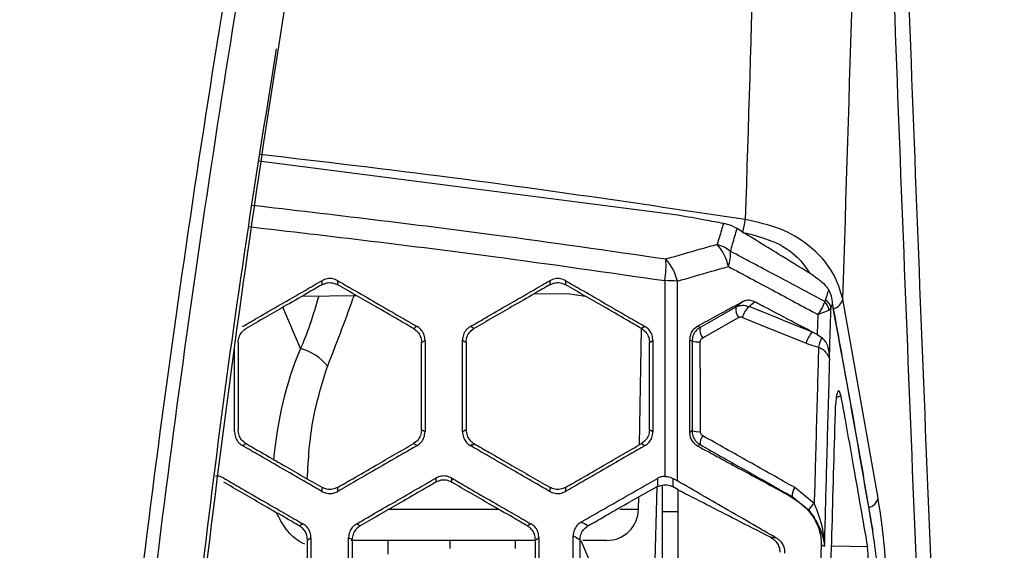
# Model space of a CAD drawing. Units: millimetres. Extents: x 0 to 584, y 0 to 410.
# Drawn here: x 243 to 249, y 272 to 276 of the extents above; entities that cross this region are included whole.
import ezdxf

# ---------------------------------------------------------------- set-up
doc = ezdxf.new("R2010")
doc.units = ezdxf.units.MM
doc.linetypes.add('CENTERX2', pattern=[20.32, 12.7, -2.54, 2.54, -2.54])

msp = doc.modelspace()

# ---------------------------------------------------------------- linework, layer by layer
at = {"color": 7, "linetype": 'Continuous', "lineweight": 25}
for p, q in [((246.8433, 274.2877), (244.2095, 274.6274)), ((244.4829, 273.7793), (244.8242, 273.7826)), ((245.9391, 273.7934), (246.1496, 273.7954)), ((246.1496, 273.7954), (246.2622, 273.779)), ((247.252, 273.7447), (247.2074, 273.71)), ((247.7713, 273.7574), (247.7655, 273.7454)), ((247.8049, 273.7011), (247.8137, 273.7317)), ((248.1008, 272.5103), (247.8798, 273.7599)), ((247.8049, 273.7011), (247.7938, 273.6912)), ((246.9823, 273.583), (246.9681, 273.5911)), ((246.6025, 272.8464), (246.6152, 273.5749)), ((247.7182, 273.5378), (247.6878, 273.5537)), ((247.7182, 273.5378), (247.7473, 273.5193)), ((245.2323, 273.4889), (245.2544, 273.5016)), ((245.2323, 273.4889), (245.2323, 273.4889)), ((245.5123, 273.4898), (245.5123, 273.4898)), ((246.6641, 273.4888), (246.6641, 273.4888)), ((246.9164, 273.5054), (246.9322, 273.4964)), ((245.2323, 272.9401), (245.2323, 272.9392)), ((245.5123, 272.9401), (245.5123, 272.9392)), ((246.6641, 272.9402), (246.6641, 272.9392)), ((246.9324, 272.9327), (246.9161, 272.9232)), ((244.1301, 272.8534), (244.1308, 272.8529)), ((245.1824, 272.8532), (245.1823, 272.8531)), ((245.1823, 272.8531), (245.2044, 272.8402)), ((245.5619, 272.8534), (245.5626, 272.8529)), ((246.6142, 272.8532), (246.6141, 272.8531)), ((245.4219, 272.6109), (245.4226, 272.6105)), ((246.8124, 272.6346), (246.8405, 272.6185)), ((244.6061, 272.5785), (244.6068, 272.5781)), ((244.7062, 272.5526), (244.7064, 272.5783)), ((244.7064, 272.5783), (244.7063, 272.5783)), ((246.0379, 272.5785), (246.0386, 272.5781)), ((246.1382, 272.5784), (246.1381, 272.5783)), ((246.6803, 271.3852), (246.713, 272.5817)), ((246.7444, 272.5915), (246.7444, 272.4235)), ((246.8444, 272.563), (246.8132, 272.5809)), ((246.8444, 272.563), (246.8444, 272.5616)), ((247.6995, 272.4761), (247.5777, 272.5766)), ((246.5954, 272.441), (246.5968, 272.5182)), ((247.5609, 272.5205), (247.5445, 272.5258)), ((247.5609, 272.5205), (247.6638, 272.4366)), ((244.4657, 272.336), (244.4664, 272.3356)), ((245.8979, 272.336), (245.8986, 272.3356)), ((244.516, 272.2497), (244.516, 272.2489)), ((245.9472, 272.2445), (244.7904, 272.2445)), ((244.7964, 272.2498), (244.7964, 272.2489)), ((245.0212, 272.2445), (245.0212, 272.1592)), ((245.4129, 272.1945), (245.4129, 272.2445)), ((245.823, 272.1945), (245.823, 272.2445)), ((245.9482, 272.2498), (245.9482, 272.2488)), ((246.3955, 272.2445), (246.2454, 272.2445)), ((247.7432, 272.2158), (247.7277, 271.7135))]:
    msp.add_line(p, q, dxfattribs=at)
at = {"color": 8, "linetype": 'Continuous', "lineweight": 25}
for p, q in [((244.4718, 273.4499), (244.3614, 273.7092)), ((247.8378, 273.1423), (247.8663, 273.1536)), ((245.0179, 272.441), (245.7198, 272.441)), ((246.4786, 272.441), (246.5954, 272.441)), ((246.8444, 272.4249), (246.7444, 272.4235)), ((248.0336, 272.2052), (247.8086, 272.2079))]:
    msp.add_line(p, q, dxfattribs=at)
at = {"color": 7, "linetype": 'Continuous', "lineweight": 25, "flags": 128}
for points in [[(244.7067, 273.8505), (244.7066, 273.8632), (244.7066, 273.8636), (244.7065, 273.8761)], [(246.0381, 273.8764), (246.0382, 273.8635), (246.0382, 273.863), (246.0383, 273.8507)], [(246.1386, 273.8504), (246.1385, 273.8633), (246.1385, 273.8637), (246.1384, 273.8761)], [(247.2074, 273.71), (247.1286, 273.6656), (246.9823, 273.583)], [(247.2883, 273.7151), (247.3093, 273.7315), (247.3252, 273.7438)], [(247.6878, 273.5537), (247.5062, 273.6271), (247.4778, 273.6385), (247.3337, 273.6968), (247.2883, 273.7151)], [(246.6359, 273.5889), (246.6249, 273.5825), (246.6246, 273.5823), (246.6138, 273.5761)], [(246.9992, 273.5174), (247.2092, 273.6358), (247.2244, 273.6444)], [(247.2486, 273.6459), (247.3628, 273.5998), (247.6481, 273.4845)], [(246.6641, 273.4888), (246.6752, 273.4952), (246.6863, 273.5016)], [(245.2544, 272.9272), (245.2433, 272.9337), (245.2323, 272.9401)], [(246.6863, 272.9272), (246.6752, 272.9337), (246.6641, 272.9402)], [(246.6141, 272.8531), (246.6252, 272.8466), (246.6363, 272.8401)], [(246.9676, 272.8377), (246.9752, 272.8422), (246.9826, 272.8465)], [(246.7143, 272.6344), (246.7147, 272.6086), (246.7147, 272.6075), (246.7151, 272.5828)], [(246.8132, 272.5809), (246.8131, 272.5909), (246.8124, 272.6346)], [(246.138, 272.5525), (246.1381, 272.5654), (246.1382, 272.5784)], [(246.7151, 272.5828), (246.6389, 272.5412), (246.5455, 272.4902)], [(244.8463, 272.3358), (244.8351, 272.3422), (244.8346, 272.3425), (244.8239, 272.3486)], [(246.2782, 272.3359), (246.2568, 272.3481), (246.2463, 272.3541), (246.2354, 272.3604)], [(248.0654, 272.3241), (248.0658, 272.3209), (248.0651, 272.306)], [(244.516, 272.2489), (244.5271, 272.2553), (244.5381, 272.2616)], [(245.9482, 272.2488), (245.9593, 272.2552), (245.9703, 272.2616)], [(246.1852, 272.2741), (246.201, 272.2651), (246.2282, 272.2495)], [(247.4673, 272.2566), (247.4472, 272.2604), (247.4243, 272.2647)]]:
    msp.add_lwpolyline(points, dxfattribs=at)
at = {"color": 8, "linetype": 'Continuous', "lineweight": 25, "flags": 128}
msp.add_lwpolyline([(246.2333, 272.2445), (246.4682, 271.6926), (246.5744, 271.443)], dxfattribs=at)
at = {"color": 7, "linetype": 'CENTERX2', "lineweight": 18}
msp.add_circle((234.1444, 283.8945), 48.539, dxfattribs=at)
at = {"color": 7, "linetype": 'Continuous', "lineweight": 25}
for centre, radius, start, end in [((246.8281, 274.3127), 0.4415, 342.50243, 353.17386), ((246.8667, 273.9034), 0.3001, 11.90888, 41.84478), ((247.0231, 273.8724), 0.2408, 51.3452, 73.80049), ((246.9237, 274.0465), 0.2503, 341.07911, 3.19543), ((246.0587, 273.9755), 0.7099, 351.99199, 2.87716), ((246.5472, 273.8083), 0.2995, 12.51077, 42.60412), ((246.7332, 272.3048), 1.572, 86.11769, 88.96269), ((247.289, 273.6961), 0.0828, 170.31846, 218.66564), ((247.4076, 273.6007), 0.1652, 136.18986, 164.13109), ((247.6885, 273.6708), 0.1073, 10.96241, 44.0979), ((247.718, 273.6873), 0.0881, 9.00666, 52.72613), ((247.0639, 273.5691), 0.0828, 170.32412, 218.65754), ((247.8069, 273.4394), 0.1651, 136.18047, 164.13622), ((246.9745, 273.6692), 0.1779, 256.23445, 273.0538), ((247.945, 273.4175), 0.2223, 152.74925, 169.2603), ((244.3965, 273.1507), 0.3085, 37.53342, 75.86444), ((246.9747, 273.1175), 0.1896, 257.1143, 272.87995), ((247.0695, 272.8508), 0.087, 143.72955, 182.89552), ((247.6477, 272.5251), 0.0869, 143.6968, 183.02716), ((247.7835, 272.3643), 0.1398, 126.92489, 148.89295), ((246.3955, 272.4445), 0.2, 270, 359)]:
    msp.add_arc(centre, radius, start, end, dxfattribs=at)
at = {"color": 8, "linetype": 'Continuous', "lineweight": 25}
for centre, radius, start, end in [((247.7928, 273.7859), 0.0909, 287.38839, 343.34926), ((248.0154, 272.535), 0.0889, 288.79841, 343.82817)]:
    msp.add_arc(centre, radius, start, end, dxfattribs=at)
msp.add_ellipse((245.5444, 272.532), major_axis=(0, 1.7862), ratio=0.69999, start_param=1.031079, end_param=1.449727, dxfattribs=at)
at = {"color": 7, "linetype": 'Continuous', "lineweight": 25}
for points, knots in [([(247.492, 281.5387), (247.4876, 281.3947), (247.4494, 280.1615), (247.3741, 277.7402), (247.3033, 275.4511), (247.2665, 274.2602)], [0, 0, 0, 0, 0.059679, 0.51083, 1, 1, 1, 1]), ([(243.2113, 261.0202), (243.2221, 262.0689), (243.2437, 264.1697), (243.4138, 267.3087), (243.6791, 270.4231), (244.0459, 273.4934), (244.3692, 275.6014), (244.6239, 277.0754), (244.8962, 278.5898), (245.1924, 279.9759), (245.4082, 280.9862)], [0, 0, 0, 0, 0.152743, 0.305979, 0.459426, 0.612744, 0.765556, 0.780436, 0.839962, 1, 1, 1, 1]), ([(242.8097, 261.0602), (242.8185, 262.0275), (242.8363, 263.9629), (242.9809, 266.8553), (243.2122, 269.7576), (243.5407, 272.6594), (243.9639, 275.5494), (244.4239, 278.1409), (244.7654, 279.7479), (244.9098, 280.4271)], [0, 0, 0, 0, 0.146022, 0.292167, 0.438192, 0.588684, 0.739304, 0.889805, 1, 1, 1, 1]), ([(244.9907, 280.438), (244.8466, 279.7584), (244.5114, 278.178), (244.0608, 275.6419), (243.6469, 272.8374), (243.3155, 269.9655), (243.0752, 267.0343), (242.9219, 264.053), (242.9031, 262.0577), (242.8937, 261.0605)], [0, 0, 0, 0, 0.1101968, 0.2562688, 0.4024493, 0.5485124, 0.6989663, 0.8495503, 1, 1, 1, 1]), ([(247.8798, 273.7599), (247.9207, 275.0821), (247.981, 277.0346), (248.0414, 278.9761), (248.0609, 279.6028)], [0, 0, 0, 0, 0.6772116, 1, 1, 1, 1]), ([(248.0609, 279.6028), (248.0972, 278.5381), (248.17, 276.408), (248.2915, 273.2616), (248.4194, 270.1336), (248.5517, 267.04), (248.6842, 263.983), (248.7663, 262.0142), (248.8074, 261.0302)], [0, 0, 0, 0, 0.1644436, 0.3290015, 0.4934437, 0.662256, 0.831194, 1, 1, 1, 1]), ([(248.8937, 261.092), (248.8544, 262.0482), (248.7757, 263.9614), (248.6485, 266.9297), (248.5188, 269.9858), (248.3906, 273.1315), (248.2666, 276.3537), (248.1924, 278.5361), (248.1553, 279.627)], [0, 0, 0, 0, 0.164416, 0.328955, 0.493377, 0.662209, 0.831167, 1, 1, 1, 1]), ([(244.32, 275.3318), (244.2512, 274.9047), (244.0495, 273.6531), (243.785, 271.536), (243.5221, 268.9676), (243.335, 266.3483), (243.2185, 263.8064), (243.2037, 262.1449), (243.1969, 261.3735)], [0, 0, 0, 0, 0.094842, 0.277926, 0.460875, 0.648836, 0.836948, 1, 1, 1, 1]), ([(247.1286, 274.2357), (247.0898, 274.2429), (246.9947, 274.2603), (246.8996, 274.2775), (246.8433, 274.2877)], [0, 0, 0, 0, 0.408295, 1, 1, 1, 1]), ([(247.1286, 274.2357), (247.1203, 274.2072), (247.1076, 274.1632), (247.0948, 274.1192), (247.0903, 274.1036)], [0, 0, 0, 0, 0.646832, 1, 1, 1, 1]), ([(247.2149, 274.2034), (247.1957, 274.2134), (247.1689, 274.2273), (247.1375, 274.2339), (247.1286, 274.2357)], [0, 0, 0, 0, 0.715489, 1, 1, 1, 1]), ([(247.8798, 273.7599), (247.8632, 273.8142), (247.8253, 273.9377), (247.687, 274.0919), (247.4914, 274.2114), (247.3419, 274.2438), (247.2665, 274.2602)], [0, 0, 0, 0, 0.241138, 0.548069, 0.771979, 1, 1, 1, 1]), ([(247.1735, 274.0604), (247.1781, 274.076), (247.1919, 274.1236), (247.2056, 274.1713), (247.2149, 274.2034)], [0, 0, 0, 0, 0.326439, 1, 1, 1, 1]), ([(247.6995, 273.9047), (247.6314, 273.9467), (247.4699, 274.0463), (247.3083, 274.1459), (247.2149, 274.2034)], [0, 0, 0, 0, 0.421986, 1, 1, 1, 1]), ([(247.0903, 274.1036), (247.0548, 274.0936), (246.9469, 274.0634), (246.8396, 274.0321), (246.7677, 274.0111)], [0, 0, 0, 0, 0.329581, 1, 1, 1, 1]), ([(247.7655, 273.7454), (247.6614, 273.8011), (247.4641, 273.9065), (247.2667, 274.011), (247.1735, 274.0604)], [0, 0, 0, 0, 0.527811, 1, 1, 1, 1]), ([(246.8397, 273.8732), (246.9112, 273.8941), (247.0178, 273.9253), (247.1251, 273.9554), (247.1604, 273.9653)], [0, 0, 0, 0, 0.67042, 1, 1, 1, 1]), ([(247.1604, 273.9653), (247.2535, 273.9156), (247.4407, 273.8156), (247.6278, 273.7148), (247.7219, 273.6641)], [0, 0, 0, 0, 0.496946, 1, 1, 1, 1]), ([(247.6995, 273.9047), (247.7176, 273.8921), (247.7477, 273.8711), (247.777, 273.8389), (247.7876, 273.8236), (247.7895, 273.821)], [0, 0, 0, 0, 0.555853, 0.924383, 1, 1, 1, 1]), ([(244.108, 273.5886), (244.1394, 273.6067), (244.2188, 273.6525), (244.3499, 273.7282), (244.4846, 273.806), (244.5713, 273.856), (244.6063, 273.8763)], [0, 0, 0, 0, 0.1888505, 0.4778868, 0.7890986, 1, 1, 1, 1]), ([(244.6064, 273.8507), (244.5751, 273.8326), (244.4958, 273.7868), (244.3372, 273.6952), (244.2098, 273.6217), (244.1304, 273.5758)], [0, 0, 0, 0, 0.197472, 0.499933, 1, 1, 1, 1]), ([(244.7065, 273.8761), (244.6961, 273.8807), (244.6753, 273.8901), (244.6392, 273.8907), (244.6176, 273.8812), (244.6063, 273.8763)], [0, 0, 0, 0, 0.323147, 0.646176, 1, 1, 1, 1]), ([(244.6063, 273.8763), (244.6063, 273.872), (244.6063, 273.8675), (244.6064, 273.8591), (244.6064, 273.8548), (244.6064, 273.8507)], [0, 0, 0, 0, 0.5, 0.519511, 1, 1, 1, 1]), ([(244.6064, 273.8507), (244.6168, 273.8553), (244.6376, 273.8646), (244.6737, 273.865), (244.6955, 273.8554), (244.7067, 273.8505)], [0, 0, 0, 0, 0.326714, 0.65343, 1, 1, 1, 1]), ([(244.7065, 273.8761), (244.7378, 273.858), (244.817, 273.8123), (244.948, 273.7367), (245.0826, 273.659), (245.1692, 273.609), (245.2041, 273.5888)], [0, 0, 0, 0, 0.188303, 0.477716, 0.789453, 1, 1, 1, 1]), ([(245.182, 273.5761), (245.1508, 273.5941), (245.0716, 273.6398), (244.9132, 273.7312), (244.7859, 273.8047), (244.7067, 273.8505)], [0, 0, 0, 0, 0.197019, 0.499963, 1, 1, 1, 1]), ([(245.5398, 273.5886), (245.5712, 273.6067), (245.6506, 273.6526), (245.7817, 273.7283), (245.9164, 273.8061), (246.0031, 273.8561), (246.0381, 273.8764)], [0, 0, 0, 0, 0.188869, 0.47785, 0.789054, 1, 1, 1, 1]), ([(246.0383, 273.8507), (246.007, 273.8326), (245.9277, 273.7868), (245.769, 273.6952), (245.6416, 273.6217), (245.5622, 273.5758)], [0, 0, 0, 0, 0.19749, 0.499935, 1, 1, 1, 1]), ([(246.1384, 273.8761), (246.1279, 273.8808), (246.1071, 273.8902), (246.071, 273.8908), (246.0494, 273.8813), (246.0381, 273.8764)], [0, 0, 0, 0, 0.323771, 0.647405, 1, 1, 1, 1]), ([(246.0383, 273.8507), (246.0487, 273.8553), (246.0696, 273.8647), (246.1057, 273.865), (246.1274, 273.8554), (246.1386, 273.8504)], [0, 0, 0, 0, 0.327704, 0.655404, 1, 1, 1, 1]), ([(246.1384, 273.8761), (246.1696, 273.8581), (246.2489, 273.8123), (246.3798, 273.7367), (246.5144, 273.659), (246.601, 273.609), (246.6359, 273.5889)], [0, 0, 0, 0, 0.188259, 0.477662, 0.789443, 1, 1, 1, 1]), ([(246.6138, 273.5761), (246.5826, 273.5941), (246.5034, 273.6398), (246.345, 273.7312), (246.2178, 273.8047), (246.1386, 273.8504)], [0, 0, 0, 0, 0.196991, 0.499962, 1, 1, 1, 1]), ([(246.7617, 273.8766), (246.7615, 273.6835), (246.761, 273.274), (246.7606, 272.8641), (246.7603, 272.6474)], [0, 0, 0, 0, 0.4712789, 1, 1, 1, 1]), ([(246.8405, 272.6185), (246.8403, 272.8438), (246.8401, 273.2622), (246.8398, 273.6802), (246.8397, 273.8732)], [0, 0, 0, 0, 0.5384073, 1, 1, 1, 1]), ([(247.7895, 273.821), (247.7858, 273.8083), (247.7798, 273.787), (247.7737, 273.7658), (247.7713, 273.7574)], [0, 0, 0, 0, 0.601852, 1, 1, 1, 1]), ([(247.8137, 273.7317), (247.8137, 273.732), (247.8141, 273.7481), (247.8112, 273.7801), (247.7966, 273.8075), (247.7895, 273.821)], [0, 0, 0, 0, 0.009556, 0.51216, 1, 1, 1, 1]), ([(247.252, 273.7447), (247.2152, 273.7248), (247.1401, 273.6842), (247.0456, 273.633), (246.9878, 273.6018), (246.9681, 273.5911)], [0, 0, 0, 0, 0.388953, 0.791494, 1, 1, 1, 1]), ([(247.2074, 273.71), (247.2134, 273.7128), (247.2289, 273.7203), (247.2574, 273.7239), (247.2781, 273.718), (247.2883, 273.7151)], [0, 0, 0, 0, 0.238636, 0.626263, 1, 1, 1, 1]), ([(247.3252, 273.7438), (247.3139, 273.7482), (247.2922, 273.7564), (247.2667, 273.752), (247.2546, 273.746), (247.252, 273.7447)], [0, 0, 0, 0, 0.464363, 0.887868, 1, 1, 1, 1]), ([(247.6878, 273.5537), (247.6435, 273.5769), (247.5486, 273.6266), (247.4278, 273.69), (247.3513, 273.7302), (247.3252, 273.7438)], [0, 0, 0, 0, 0.366749, 0.784309, 1, 1, 1, 1]), ([(247.7655, 273.7454), (247.759, 273.7284), (247.7512, 273.7077), (247.7346, 273.6821), (247.7293, 273.6744), (247.7262, 273.6699), (247.7244, 273.6674), (247.7233, 273.6661), (247.7228, 273.6654), (247.7224, 273.6648), (247.7221, 273.6644), (247.7219, 273.6641)], [0, 0, 0, 0, 0.67045, 0.813561, 0.893991, 0.939655, 0.965621, 0.980389, 0.986842, 0.989252, 1, 1, 1, 1]), ([(248.065, 272.324), (248.0435, 272.4518), (247.9644, 272.9211), (247.8771, 273.39), (247.8135, 273.7312)], [0, 0, 0, 0, 0.272377, 1, 1, 1, 1]), ([(247.8137, 273.7317), (247.8338, 273.6213), (247.9206, 273.1463), (248.0024, 272.6709), (248.0651, 272.306)], [0, 0, 0, 0, 0.232341, 1, 1, 1, 1]), ([(247.2486, 273.6459), (247.2456, 273.6468), (247.2394, 273.6486), (247.2309, 273.6475), (247.2262, 273.6452), (247.2244, 273.6444)], [0, 0, 0, 0, 0.373845, 0.761324, 1, 1, 1, 1]), ([(247.7219, 273.6641), (247.7211, 273.6355), (247.7198, 273.5934), (247.7186, 273.5513), (247.7182, 273.5378)], [0, 0, 0, 0, 0.6786014, 1, 1, 1, 1]), ([(247.7938, 273.6912), (247.7813, 273.6858), (247.7661, 273.6791), (247.7408, 273.6704), (247.7328, 273.6677), (247.7282, 273.6661), (247.7255, 273.6653), (247.724, 273.6648), (247.7233, 273.6645), (247.7227, 273.6643), (247.7222, 273.6642), (247.7219, 273.6641)], [0, 0, 0, 0, 0.670433, 0.813586, 0.894042, 0.939681, 0.965633, 0.980419, 0.98684, 0.989281, 1, 1, 1, 1]), ([(247.7954, 273.3957), (247.7971, 273.4515), (247.8003, 273.5533), (247.8035, 273.6551), (247.8049, 273.7011)], [0, 0, 0, 0, 0.547917, 1, 1, 1, 1]), ([(245.2041, 273.5888), (245.2004, 273.5867), (245.1966, 273.5846), (245.1893, 273.5802), (245.1856, 273.5781), (245.182, 273.5761)], [0, 0, 0, 0, 0.5, 0.509438, 1, 1, 1, 1]), ([(245.2544, 273.5016), (245.2533, 273.5128), (245.2512, 273.535), (245.2344, 273.5648), (245.2165, 273.5813), (245.2056, 273.5879), (245.2041, 273.5888)], [0, 0, 0, 0, 0.316611, 0.633309, 0.949343, 1, 1, 1, 1]), ([(245.5398, 273.5886), (245.5305, 273.5819), (245.5119, 273.5685), (245.4936, 273.5377), (245.4911, 273.5143), (245.4898, 273.5026)], [0, 0, 0, 0, 0.331174, 0.662549, 1, 1, 1, 1]), ([(245.5622, 273.5758), (245.5585, 273.5779), (245.5545, 273.5802), (245.5471, 273.5845), (245.5433, 273.5866), (245.5398, 273.5886)], [0, 0, 0, 0, 0.5, 0.525817, 1, 1, 1, 1]), ([(246.6863, 273.5016), (246.6852, 273.5127), (246.6831, 273.5349), (246.6663, 273.5646), (246.6486, 273.5813), (246.6375, 273.5879), (246.6359, 273.5889)], [0, 0, 0, 0, 0.315534, 0.631087, 0.946133, 1, 1, 1, 1]), ([(246.9681, 273.5911), (246.9563, 273.5828), (246.9371, 273.5693), (246.9196, 273.5372), (246.9174, 273.516), (246.9164, 273.5054)], [0, 0, 0, 0, 0.4427431, 0.7225149, 1, 1, 1, 1]), ([(244.0805, 273.4897), (244.0816, 273.5009), (244.0838, 273.5232), (244.1009, 273.5528), (244.1186, 273.5688), (244.1293, 273.5752), (244.1304, 273.5758)], [0, 0, 0, 0, 0.318899, 0.637608, 0.961569, 1, 1, 1, 1]), ([(245.182, 273.5761), (245.1911, 273.5696), (245.2093, 273.5566), (245.2266, 273.5271), (245.2321, 273.5034), (245.2323, 273.4906), (245.2323, 273.4889)], [0, 0, 0, 0, 0.317232, 0.634473, 0.950565, 1, 1, 1, 1]), ([(245.5123, 273.4898), (245.5134, 273.5009), (245.5156, 273.5232), (245.5326, 273.5527), (245.5503, 273.5687), (245.561, 273.5751), (245.5622, 273.5758)], [0, 0, 0, 0, 0.317994, 0.635766, 0.959553, 1, 1, 1, 1]), ([(246.6138, 273.5761), (246.6229, 273.5696), (246.641, 273.5566), (246.6584, 273.5272), (246.6639, 273.5034), (246.6641, 273.4906), (246.6641, 273.4888)], [0, 0, 0, 0, 0.316791, 0.633655, 0.948905, 1, 1, 1, 1]), ([(246.9823, 273.583), (246.9803, 273.5818), (246.9691, 273.575), (246.9515, 273.5582), (246.9353, 273.529), (246.9332, 273.5073), (246.9322, 273.4964)], [0, 0, 0, 0, 0.065429, 0.378503, 0.687196, 1, 1, 1, 1]), ([(244.0805, 273.4897), (244.0805, 273.4534), (244.0805, 273.3617), (244.0805, 273.1785), (244.0805, 273.0316), (244.0805, 272.9401)], [0, 0, 0, 0, 0.198267, 0.500741, 1, 1, 1, 1]), ([(245.2323, 272.9401), (245.2323, 272.9762), (245.2323, 273.0677), (245.2323, 273.2506), (245.2323, 273.3974), (245.2323, 273.4889)], [0, 0, 0, 0, 0.197063, 0.500034, 1, 1, 1, 1]), ([(245.2544, 273.5016), (245.2544, 273.4655), (245.2544, 273.374), (245.2544, 273.2228), (245.2544, 273.0674), (245.2544, 272.9675), (245.2544, 272.9272)], [0, 0, 0, 0, 0.188516, 0.478255, 0.78971, 1, 1, 1, 1]), ([(245.4898, 272.9263), (245.4898, 272.9626), (245.4898, 273.0545), (245.4898, 273.206), (245.4898, 273.3617), (245.4898, 273.462), (245.4898, 273.5026)], [0, 0, 0, 0, 0.18932, 0.477904, 0.788613, 1, 1, 1, 1]), ([(245.4898, 273.5026), (245.4936, 273.5005), (245.4974, 273.4983), (245.5049, 273.4939), (245.5086, 273.4918), (245.5123, 273.4898)], [0, 0, 0, 0, 0.5, 0.507671, 1, 1, 1, 1]), ([(245.5123, 273.4898), (245.5123, 273.4534), (245.5123, 273.3617), (245.5123, 273.1785), (245.5123, 273.0316), (245.5123, 272.9401)], [0, 0, 0, 0, 0.198346, 0.500823, 1, 1, 1, 1]), ([(246.6641, 272.9402), (246.6641, 272.9762), (246.6641, 273.0677), (246.6641, 273.2506), (246.6641, 273.3974), (246.6641, 273.4888)], [0, 0, 0, 0, 0.197011, 0.500034, 1, 1, 1, 1]), ([(246.6863, 273.5016), (246.6863, 273.4656), (246.6863, 273.374), (246.6863, 273.2228), (246.6863, 273.0674), (246.6863, 272.9675), (246.6863, 272.9272)], [0, 0, 0, 0, 0.1884763, 0.4782606, 0.7897492, 1, 1, 1, 1]), ([(246.9164, 273.5054), (246.9163, 273.4084), (246.9163, 273.2523), (246.9162, 273.0582), (246.9162, 272.9612), (246.9161, 272.9232)], [0, 0, 0, 0, 0.50002, 0.804455, 1, 1, 1, 1]), ([(246.9322, 273.4964), (246.9322, 273.4372), (246.9323, 273.3137), (246.9323, 273.1259), (246.9324, 272.9971), (246.9324, 272.9327)], [0, 0, 0, 0, 0.314646, 0.657318, 1, 1, 1, 1]), ([(246.984, 273.4915), (246.9843, 273.4948), (246.985, 273.5013), (246.9899, 273.51), (246.9952, 273.515), (246.9986, 273.517), (246.9992, 273.5174)], [0, 0, 0, 0, 0.308429, 0.616389, 0.933381, 1, 1, 1, 1]), ([(246.9842, 272.9281), (246.9842, 272.9925), (246.9842, 273.1212), (246.9841, 273.309), (246.984, 273.4324), (246.984, 273.4915)], [0, 0, 0, 0, 0.342677, 0.685364, 1, 1, 1, 1]), ([(247.6481, 273.4845), (247.6645, 273.4782), (247.6903, 273.4684), (247.7169, 273.4615), (247.7265, 273.4589)], [0, 0, 0, 0, 0.637049, 1, 1, 1, 1]), ([(247.7473, 273.5193), (247.757, 273.5091), (247.7799, 273.4849), (247.7901, 273.4368), (247.7941, 273.4058), (247.7954, 273.3957)], [0, 0, 0, 0, 0.331607, 0.783265, 1, 1, 1, 1]), ([(244.0581, 272.9263), (244.0581, 272.9627), (244.0581, 273.0545), (244.0581, 273.206), (244.0581, 273.3449), (244.0581, 273.4283), (244.0581, 273.4521)], [0, 0, 0, 0, 0.207501, 0.523895, 0.864372, 1, 1, 1, 1]), ([(247.7265, 273.4589), (247.7244, 273.3819), (247.7173, 273.1243), (247.7083, 272.7966), (247.7014, 272.5461), (247.6995, 272.4761)], [0, 0, 0, 0, 0.2353375, 0.7865291, 1, 1, 1, 1]), ([(247.7265, 273.4589), (247.7297, 273.4577), (247.7443, 273.452), (247.768, 273.435), (247.7847, 273.4082), (247.7937, 273.3894), (247.7962, 273.3846), (247.7969, 273.3833)], [0, 0, 0, 0, 0.082136, 0.367706, 0.71694, 0.923762, 1, 1, 1, 1]), ([(247.7646, 272.209), (247.7689, 272.3654), (247.7781, 272.7023), (247.7889, 273.0937), (247.7954, 273.3287), (247.7969, 273.3833)], [0, 0, 0, 0, 0.3994119, 0.8604798, 1, 1, 1, 1]), ([(247.7969, 273.3833), (247.7968, 273.3835), (247.7963, 273.3875), (247.7958, 273.3917), (247.7954, 273.3957)], [0, 0, 0, 0, 0.060507, 1, 1, 1, 1]), ([(247.8663, 273.1536), (247.8647, 273.1611), (247.8614, 273.1762), (247.8549, 273.1854), (247.8484, 273.1826), (247.8426, 273.1687), (247.8379, 273.1462), (247.8349, 273.1193), (247.8341, 273.1), (247.8337, 273.0914)], [0, 0, 0, 0, 0.156807, 0.313977, 0.462074, 0.601975, 0.740691, 0.884875, 1, 1, 1, 1]), ([(247.8663, 273.1536), (247.8755, 273.1031), (247.9026, 272.9531), (247.9589, 272.6371), (248.0049, 272.3714), (248.0336, 272.2052)], [0, 0, 0, 0, 0.1598205, 0.4744206, 1, 1, 1, 1]), ([(247.7921, 271.6259), (247.7987, 271.8601), (247.8126, 272.3488), (247.8265, 272.8371), (247.8337, 273.0914)], [0, 0, 0, 0, 0.479196, 1, 1, 1, 1]), ([(244.0581, 272.9263), (244.0592, 272.9154), (244.0613, 272.8934), (244.0779, 272.8641), (244.0955, 272.8478), (244.1062, 272.8413), (244.1077, 272.8404)], [0, 0, 0, 0, 0.317257, 0.634657, 0.950105, 1, 1, 1, 1]), ([(244.1301, 272.8534), (244.1203, 272.8606), (244.1014, 272.8745), (244.084, 272.9057), (244.0816, 272.9281), (244.0805, 272.9393)], [0, 0, 0, 0, 0.350398, 0.675201, 1, 1, 1, 1]), ([(245.2323, 272.9392), (245.231, 272.9272), (245.2284, 272.904), (245.2099, 272.873), (245.1916, 272.8598), (245.1824, 272.8532)], [0, 0, 0, 0, 0.346792, 0.673362, 1, 1, 1, 1]), ([(245.2044, 272.8402), (245.2136, 272.8469), (245.2321, 272.8602), (245.2505, 272.8913), (245.2531, 272.915), (245.2544, 272.9272)], [0, 0, 0, 0, 0.326446, 0.652941, 1, 1, 1, 1]), ([(245.5123, 272.9392), (245.5123, 272.9392), (245.5084, 272.9392), (245.5047, 272.9348), (245.4972, 272.9306), (245.4935, 272.9284), (245.4898, 272.9263)], [0, 0, 0, 0, 0.000095, 0.500049, 0.512583, 1, 1, 1, 1]), ([(245.4898, 272.9263), (245.4909, 272.9153), (245.493, 272.8934), (245.5095, 272.8642), (245.527, 272.8479), (245.5379, 272.8414), (245.5394, 272.8404)], [0, 0, 0, 0, 0.316033, 0.632208, 0.946597, 1, 1, 1, 1]), ([(245.5123, 272.9392), (245.5137, 272.9271), (245.5163, 272.9039), (245.5346, 272.8732), (245.5528, 272.86), (245.5619, 272.8534)], [0, 0, 0, 0, 0.349951, 0.675002, 1, 1, 1, 1]), ([(246.6641, 272.9392), (246.6628, 272.9273), (246.6602, 272.904), (246.6418, 272.8731), (246.6234, 272.8598), (246.6142, 272.8532)], [0, 0, 0, 0, 0.345694, 0.672851, 1, 1, 1, 1]), ([(246.6363, 272.8401), (246.6455, 272.8468), (246.664, 272.8602), (246.6824, 272.8913), (246.685, 272.915), (246.6863, 272.9272)], [0, 0, 0, 0, 0.327132, 0.654294, 1, 1, 1, 1]), ([(246.9161, 272.9232), (246.9169, 272.9142), (246.9183, 272.896), (246.9299, 272.8714), (246.9465, 272.851), (246.9605, 272.8422), (246.9676, 272.8377)], [0, 0, 0, 0, 0.243993, 0.487619, 0.73924, 1, 1, 1, 1]), ([(246.9324, 272.9327), (246.9324, 272.9306), (246.9327, 272.9178), (246.9384, 272.8943), (246.9556, 272.8655), (246.9736, 272.8528), (246.9826, 272.8465)], [0, 0, 0, 0, 0.058803, 0.368812, 0.686472, 1, 1, 1, 1]), ([(246.9993, 272.9023), (246.9966, 272.9042), (246.9912, 272.9079), (246.986, 272.9166), (246.9843, 272.9237), (246.9842, 272.9275), (246.9842, 272.9281)], [0, 0, 0, 0, 0.316408, 0.633153, 0.941383, 1, 1, 1, 1]), ([(244.1077, 272.8404), (244.1114, 272.8423), (244.1188, 272.846), (244.1266, 272.8534), (244.1301, 272.8534), (244.1301, 272.8534)], [0, 0, 0, 0, 0.499962, 0.999927, 1, 1, 1, 1]), ([(244.1308, 272.8529), (244.162, 272.8349), (244.2413, 272.7892), (244.3997, 272.6977), (244.5269, 272.6243), (244.6061, 272.5785)], [0, 0, 0, 0, 0.197132, 0.500057, 1, 1, 1, 1]), ([(244.7064, 272.5783), (244.7377, 272.5964), (244.8171, 272.6423), (244.9758, 272.7339), (245.103, 272.8074), (245.1823, 272.8531)], [0, 0, 0, 0, 0.19758, 0.50009, 1, 1, 1, 1]), ([(245.5394, 272.8404), (245.5431, 272.844), (245.5504, 272.8512), (245.5588, 272.8412), (245.5619, 272.8534), (245.5619, 272.8534)], [0, 0, 0, 0, 0.499959, 0.999918, 1, 1, 1, 1]), ([(245.5626, 272.8529), (245.5939, 272.8349), (245.6731, 272.7891), (245.8315, 272.6977), (245.9587, 272.6243), (246.0379, 272.5785)], [0, 0, 0, 0, 0.197114, 0.500061, 1, 1, 1, 1]), ([(246.1382, 272.5784), (246.1696, 272.5965), (246.2489, 272.6423), (246.4076, 272.7339), (246.5349, 272.8074), (246.6141, 272.8531)], [0, 0, 0, 0, 0.197556, 0.50009, 1, 1, 1, 1]), ([(246.9826, 272.8465), (247.079, 272.7921), (247.2718, 272.6835), (247.4645, 272.5748), (247.5609, 272.5205)], [0, 0, 0, 0, 0.499997, 1, 1, 1, 1]), ([(247.5777, 272.5766), (247.4813, 272.6309), (247.2885, 272.7394), (247.0957, 272.848), (246.9993, 272.9023)], [0, 0, 0, 0, 0.4999975, 1, 1, 1, 1]), ([(244.6066, 272.5524), (244.5752, 272.5705), (244.4957, 272.6164), (244.3646, 272.6921), (244.2298, 272.77), (244.1429, 272.8201), (244.1077, 272.8404)], [0, 0, 0, 0, 0.189145, 0.477748, 0.788567, 1, 1, 1, 1]), ([(245.2044, 272.8402), (245.1731, 272.8221), (245.0938, 272.7763), (244.9628, 272.7007), (244.828, 272.6229), (244.7413, 272.5728), (244.7062, 272.5526)], [0, 0, 0, 0, 0.188667, 0.47773, 0.788989, 1, 1, 1, 1]), ([(246.0384, 272.5523), (246.007, 272.5705), (245.9276, 272.6163), (245.7964, 272.692), (245.6615, 272.7699), (245.5746, 272.8201), (245.5394, 272.8404)], [0, 0, 0, 0, 0.18914, 0.477693, 0.788504, 1, 1, 1, 1]), ([(246.6363, 272.8401), (246.605, 272.8221), (246.5257, 272.7763), (246.3947, 272.7007), (246.2599, 272.6229), (246.1731, 272.5728), (246.138, 272.5525)], [0, 0, 0, 0, 0.188623, 0.477677, 0.788978, 1, 1, 1, 1]), ([(246.9676, 272.8377), (247.0597, 272.7879), (247.2373, 272.6919), (247.4297, 272.5879), (247.5299, 272.5337), (247.5445, 272.5258)], [0, 0, 0, 0, 0.479264, 0.923809, 1, 1, 1, 1]), ([(243.9903, 272.636), (243.9799, 272.6411), (243.9631, 272.6493), (243.9449, 272.6485), (243.938, 272.6482)], [0, 0, 0, 0, 0.623027, 1, 1, 1, 1]), ([(243.9903, 272.636), (244.0215, 272.618), (244.1008, 272.5722), (244.2317, 272.4966), (244.3663, 272.4189), (244.4529, 272.3689), (244.4878, 272.3488)], [0, 0, 0, 0, 0.188364, 0.477769, 0.789444, 1, 1, 1, 1]), ([(244.4657, 272.336), (244.4345, 272.3541), (244.3553, 272.3998), (244.1969, 272.4913), (244.0697, 272.5647), (243.9904, 272.6105)], [0, 0, 0, 0, 0.1970685, 0.4999824, 1, 1, 1, 1]), ([(244.8239, 272.3486), (244.8553, 272.3667), (244.9347, 272.4126), (245.0658, 272.4883), (245.2005, 272.566), (245.2872, 272.6161), (245.3222, 272.6363)], [0, 0, 0, 0, 0.188893, 0.477883, 0.789061, 1, 1, 1, 1]), ([(245.3223, 272.6106), (245.291, 272.5926), (245.2117, 272.5468), (245.0533, 272.4553), (244.9261, 272.3819), (244.8469, 272.3362)], [0, 0, 0, 0, 0.197642, 0.500518, 1, 1, 1, 1]), ([(245.4224, 272.6361), (245.412, 272.6408), (245.3912, 272.6501), (245.3551, 272.6507), (245.3335, 272.6412), (245.3222, 272.6363)], [0, 0, 0, 0, 0.324198, 0.648259, 1, 1, 1, 1]), ([(245.3222, 272.6363), (245.3222, 272.632), (245.3223, 272.6276), (245.3223, 272.619), (245.3224, 272.6148), (245.3224, 272.6107)], [0, 0, 0, 0, 0.5, 0.519668, 1, 1, 1, 1]), ([(245.4219, 272.6109), (245.4109, 272.6157), (245.3895, 272.6251), (245.3534, 272.6246), (245.3327, 272.6153), (245.3224, 272.6107)], [0, 0, 0, 0, 0.345848, 0.672916, 1, 1, 1, 1]), ([(245.4224, 272.6361), (245.4537, 272.618), (245.5329, 272.5723), (245.6639, 272.4967), (245.7985, 272.419), (245.8851, 272.369), (245.92, 272.3488)], [0, 0, 0, 0, 0.1883204, 0.4777199, 0.7894409, 1, 1, 1, 1]), ([(245.4226, 272.6105), (245.4226, 272.6147), (245.4225, 272.6191), (245.4225, 272.6277), (245.4225, 272.6319), (245.4224, 272.6361)], [0, 0, 0, 0, 0.500002, 0.515873, 1, 1, 1, 1]), ([(245.8979, 272.336), (245.8667, 272.3541), (245.7875, 272.3998), (245.6291, 272.4912), (245.5018, 272.5647), (245.4226, 272.6105)], [0, 0, 0, 0, 0.197041, 0.499975, 1, 1, 1, 1]), ([(246.2354, 272.3604), (246.2709, 272.3807), (246.3588, 272.431), (246.4988, 272.5111), (246.6229, 272.5821), (246.6947, 272.6232), (246.7143, 272.6344)], [0, 0, 0, 0, 0.2225555, 0.5499501, 0.8773536, 1, 1, 1, 1]), ([(246.7603, 272.6474), (246.7526, 272.6467), (246.7364, 272.6452), (246.7218, 272.6381), (246.7143, 272.6344)], [0, 0, 0, 0, 0.480256, 1, 1, 1, 1]), ([(246.7151, 272.5828), (246.7279, 272.5878), (246.7532, 272.5977), (246.7879, 272.5934), (246.8068, 272.5841), (246.8132, 272.5809)], [0, 0, 0, 0, 0.404949, 0.795957, 1, 1, 1, 1]), ([(246.7603, 272.6474), (246.772, 272.6467), (246.7907, 272.6456), (246.8065, 272.6375), (246.8124, 272.6346)], [0, 0, 0, 0, 0.628727, 1, 1, 1, 1]), ([(247.4673, 272.2566), (247.4247, 272.2812), (247.3226, 272.3402), (247.1136, 272.4608), (246.9473, 272.5568), (246.8405, 272.6185)], [0, 0, 0, 0, 0.204047, 0.48855, 1, 1, 1, 1]), ([(244.6068, 272.5781), (244.6068, 272.5781), (244.6068, 272.5781), (244.6067, 272.5634), (244.6066, 272.5561), (244.6066, 272.5524)], [0, 0, 0, 0, 0.000073, 0.500036, 1, 1, 1, 1]), ([(244.6066, 272.5524), (244.6168, 272.5478), (244.6373, 272.5386), (244.6731, 272.5381), (244.6947, 272.5476), (244.7062, 272.5526)], [0, 0, 0, 0, 0.319815, 0.639409, 1, 1, 1, 1]), ([(244.7063, 272.5783), (244.6953, 272.5734), (244.6739, 272.564), (244.6379, 272.5643), (244.6171, 272.5735), (244.6068, 272.5781)], [0, 0, 0, 0, 0.346614, 0.673303, 1, 1, 1, 1]), ([(246.0386, 272.5781), (246.0386, 272.5781), (246.0386, 272.5656), (246.0385, 272.5687), (246.0385, 272.5578), (246.0384, 272.5523)], [0, 0, 0, 0, 0.000079, 0.500041, 1, 1, 1, 1]), ([(246.0384, 272.5523), (246.0487, 272.5477), (246.0691, 272.5385), (246.105, 272.538), (246.1266, 272.5475), (246.138, 272.5525)], [0, 0, 0, 0, 0.320056, 0.639864, 1, 1, 1, 1]), ([(246.1381, 272.5783), (246.1272, 272.5734), (246.1058, 272.564), (246.0698, 272.5643), (246.049, 272.5735), (246.0386, 272.5781)], [0, 0, 0, 0, 0.345019, 0.672489, 1, 1, 1, 1]), ([(247.4243, 272.2647), (247.352, 272.3017), (247.1587, 272.4007), (246.9654, 272.4997), (246.8444, 272.5616)], [0, 0, 0, 0, 0.3736599, 1, 1, 1, 1]), ([(246.8444, 271.3876), (246.8444, 271.5243), (246.8444, 271.7976), (246.8444, 272.189), (246.8444, 272.4435), (246.8444, 272.5616)], [0, 0, 0, 0, 0.349416, 0.697973, 1, 1, 1, 1]), ([(246.2782, 272.3359), (246.288, 272.3415), (246.3242, 272.3624), (246.4133, 272.4139), (246.4926, 272.4597), (246.5455, 272.4902)], [0, 0, 0, 0, 0.10969, 0.406526, 1, 1, 1, 1]), ([(247.5445, 272.5258), (247.5869, 272.4979), (247.6542, 272.4535), (247.7168, 272.3562), (247.7417, 272.2794), (247.7428, 272.2334), (247.7432, 272.2158)], [0, 0, 0, 0, 0.419018, 0.665193, 0.872676, 1, 1, 1, 1]), ([(247.7646, 272.209), (247.7645, 272.2096), (247.762, 272.2654), (247.7494, 272.357), (247.7134, 272.443), (247.6995, 272.4761)], [0, 0, 0, 0, 0.0064435, 0.6180589, 1, 1, 1, 1]), ([(248.1673, 271.8236), (248.1567, 271.9987), (248.1414, 272.2516), (248.1103, 272.4494), (248.1008, 272.5103)], [0, 0, 0, 0, 0.692387, 1, 1, 1, 1]), ([(246.7444, 272.4235), (246.7444, 272.2843), (246.7444, 272.0871), (246.7444, 271.8471), (246.7444, 271.7766)], [0, 0, 0, 0, 0.706342, 1, 1, 1, 1]), ([(247.6638, 272.4366), (247.6843, 272.4086), (247.7372, 272.3363), (247.7589, 272.257), (247.7645, 272.2095), (247.7646, 272.209)], [0, 0, 0, 0, 0.385431, 0.994072, 1, 1, 1, 1]), ([(244.4878, 272.3488), (244.4841, 272.3466), (244.4804, 272.3444), (244.473, 272.3403), (244.4694, 272.3382), (244.4657, 272.336)], [0, 0, 0, 0, 0.499999, 0.509232, 1, 1, 1, 1]), ([(244.5381, 272.2616), (244.537, 272.2728), (244.5349, 272.2951), (244.518, 272.3248), (244.5002, 272.3414), (244.4893, 272.3479), (244.4878, 272.3488)], [0, 0, 0, 0, 0.31717, 0.634364, 0.951184, 1, 1, 1, 1]), ([(244.8239, 272.3486), (244.8146, 272.3419), (244.7961, 272.3286), (244.7778, 272.2977), (244.7753, 272.2744), (244.774, 272.2625)], [0, 0, 0, 0, 0.329958, 0.660079, 1, 1, 1, 1]), ([(245.92, 272.3488), (245.9163, 272.3467), (245.9125, 272.3445), (245.9052, 272.3403), (245.9015, 272.3381), (245.8979, 272.336)], [0, 0, 0, 0, 0.500002, 0.51094, 1, 1, 1, 1]), ([(245.9703, 272.2616), (245.9692, 272.2727), (245.9671, 272.295), (245.9503, 272.3247), (245.9325, 272.3413), (245.9215, 272.3479), (245.92, 272.3488)], [0, 0, 0, 0, 0.316108, 0.632248, 0.948196, 1, 1, 1, 1]), ([(246.2354, 272.3604), (246.2261, 272.3537), (246.2075, 272.3404), (246.189, 272.3095), (246.1865, 272.2861), (246.1852, 272.2741)], [0, 0, 0, 0, 0.329573, 0.659445, 1, 1, 1, 1]), ([(244.516, 272.2497), (244.5147, 272.2618), (244.5121, 272.2851), (244.4937, 272.3158), (244.4755, 272.329), (244.4664, 272.3356)], [0, 0, 0, 0, 0.350366, 0.675198, 1, 1, 1, 1]), ([(244.8463, 272.3358), (244.8366, 272.3287), (244.8176, 272.3149), (244.7999, 272.2835), (244.7976, 272.261), (244.7964, 272.2498)], [0, 0, 0, 0, 0.347247, 0.673611, 1, 1, 1, 1]), ([(245.9482, 272.2498), (245.9468, 272.2618), (245.9442, 272.2851), (245.9259, 272.3158), (245.9077, 272.329), (245.8986, 272.3356)], [0, 0, 0, 0, 0.349939, 0.674982, 1, 1, 1, 1]), ([(246.2282, 272.2495), (246.2293, 272.2607), (246.2316, 272.2831), (246.2491, 272.3145), (246.2682, 272.3285), (246.2782, 272.3359)], [0, 0, 0, 0, 0.3217, 0.643338, 1, 1, 1, 1]), ([(248.0651, 272.306), (248.0832, 272.177), (248.1086, 271.9949), (248.1198, 271.7724), (248.1231, 271.7075)], [0, 0, 0, 0, 0.708255, 1, 1, 1, 1]), ([(244.516, 271.7001), (244.516, 271.7362), (244.516, 271.8276), (244.516, 272.0106), (244.516, 272.1574), (244.516, 272.2489)], [0, 0, 0, 0, 0.197086, 0.500036, 1, 1, 1, 1]), ([(244.5381, 272.2616), (244.5381, 272.2256), (244.5381, 272.134), (244.5381, 271.9828), (244.5381, 271.8274), (244.5381, 271.7275), (244.5381, 271.6872)], [0, 0, 0, 0, 0.188483, 0.478143, 0.789638, 1, 1, 1, 1]), ([(244.774, 271.6863), (244.774, 271.7227), (244.774, 271.8145), (244.774, 271.966), (244.774, 272.1217), (244.774, 272.2219), (244.774, 272.2625)], [0, 0, 0, 0, 0.189362, 0.478047, 0.788711, 1, 1, 1, 1]), ([(244.774, 272.2625), (244.7777, 272.2604), (244.7815, 272.2583), (244.789, 272.2539), (244.792, 272.2498), (244.7964, 272.2498), (244.7964, 272.2498)], [0, 0, 0, 0, 0.499958, 0.506344, 0.999916, 1, 1, 1, 1]), ([(244.7964, 272.2489), (244.7964, 272.2128), (244.7964, 272.1214), (244.7964, 271.9385), (244.7964, 271.7916), (244.7964, 271.7001)], [0, 0, 0, 0, 0.197019, 0.49998, 1, 1, 1, 1]), ([(245.9482, 271.7001), (245.9482, 271.7362), (245.9482, 271.8277), (245.9482, 272.0106), (245.9482, 272.1574), (245.9482, 272.2488)], [0, 0, 0, 0, 0.1970396, 0.5000363, 1, 1, 1, 1]), ([(245.9703, 272.2616), (245.9703, 272.2255), (245.9703, 272.134), (245.9703, 271.9828), (245.9703, 271.8274), (245.9703, 271.7275), (245.9703, 271.6872)], [0, 0, 0, 0, 0.188498, 0.478257, 0.789727, 1, 1, 1, 1]), ([(246.1853, 271.6746), (246.1853, 271.7109), (246.1853, 271.8027), (246.1852, 271.9499), (246.1852, 272.1134), (246.1852, 272.2215), (246.1852, 272.2741)], [0, 0, 0, 0, 0.181652, 0.459108, 0.736567, 1, 1, 1, 1]), ([(246.2282, 271.6994), (246.2282, 271.7357), (246.2282, 271.8274), (246.2282, 272.0108), (246.2282, 272.1579), (246.2282, 272.2495)], [0, 0, 0, 0, 0.197807, 0.500037, 1, 1, 1, 1]), ([(247.4243, 272.2647), (247.437, 272.2564), (247.4583, 272.2425), (247.4768, 272.2111), (247.4827, 272.1875), (247.4827, 272.1746), (247.4827, 272.1712)], [0, 0, 0, 0, 0.410125, 0.6859, 0.919019, 1, 1, 1, 1]), ([(247.5159, 272.165), (247.5154, 272.175), (247.5144, 272.1951), (247.5027, 272.2227), (247.4864, 272.2438), (247.4732, 272.2527), (247.4673, 272.2566)], [0, 0, 0, 0, 0.261353, 0.522647, 0.787697, 1, 1, 1, 1]), ([(247.7432, 272.2158), (247.7451, 272.2152), (247.7482, 272.2143), (247.7553, 272.212), (247.7605, 272.2103), (247.7646, 272.209)], [0, 0, 0, 0, 0.259996, 0.434893, 1, 1, 1, 1]), ([(248.0264, 272.0458), (248.0283, 272.0518), (248.0321, 272.0638), (248.0361, 272.0927), (248.0382, 272.1256), (248.0382, 272.1591), (248.0364, 272.1864), (248.0344, 272.1998), (248.0336, 272.2052)], [0, 0, 0, 0, 0.181933, 0.364064, 0.541756, 0.714903, 0.886835, 1, 1, 1, 1])]:
    msp.add_open_spline(points, degree=3, knots=knots, dxfattribs=at)
at = {"color": 8, "linetype": 'Continuous', "lineweight": 25}
for points, knots in [([(247.2665, 274.2602), (246.653, 274.3516), (245.6404, 274.5024), (244.6186, 274.622), (244.216, 274.6691)], [0, 0, 0, 0, 0.605936, 1, 1, 1, 1]), ([(246.7677, 274.0111), (246.4085, 274.063), (245.5448, 274.1878), (244.6743, 274.2897), (244.1658, 274.3493)], [0, 0, 0, 0, 0.415868, 1, 1, 1, 1]), ([(244.145, 274.2164), (244.6586, 274.1563), (245.5341, 274.0538), (246.4027, 273.9284), (246.7617, 273.8766)], [0, 0, 0, 0, 0.586748, 1, 1, 1, 1]), ([(247.2492, 274.1799), (247.3148, 274.1639), (247.4457, 274.1319), (247.5944, 274.0368), (247.649, 273.9567), (247.6736, 273.9206)], [0, 0, 0, 0, 0.355661, 0.709534, 1, 1, 1, 1]), ([(244.4718, 273.4499), (244.4718, 273.4499), (244.5165, 273.5393), (244.5527, 273.6598), (244.5889, 273.7804)], [0, 0, 0, 0, 0.000022, 1, 1, 1, 1]), ([(244.8105, 273.7905), (244.807, 273.7805), (244.7507, 273.6202), (244.6942, 273.4749), (244.6411, 273.3387)], [0, 0, 0, 0, 0.062434, 1, 1, 1, 1]), ([(244.6411, 273.3387), (244.6061, 273.2273), (244.5333, 272.9961), (244.5199, 272.7565), (244.513, 272.6323)], [0, 0, 0, 0, 0.481571, 1, 1, 1, 1]), ([(244.4993, 272.222), (244.4929, 272.2248), (244.4443, 272.246), (244.3757, 272.3127), (244.3398, 272.3839), (244.3221, 272.419)], [0, 0, 0, 0, 0.071279, 0.542131, 1, 1, 1, 1])]:
    msp.add_open_spline(points, degree=3, knots=knots, dxfattribs=at)

doc.saveas('drawing.dxf')
